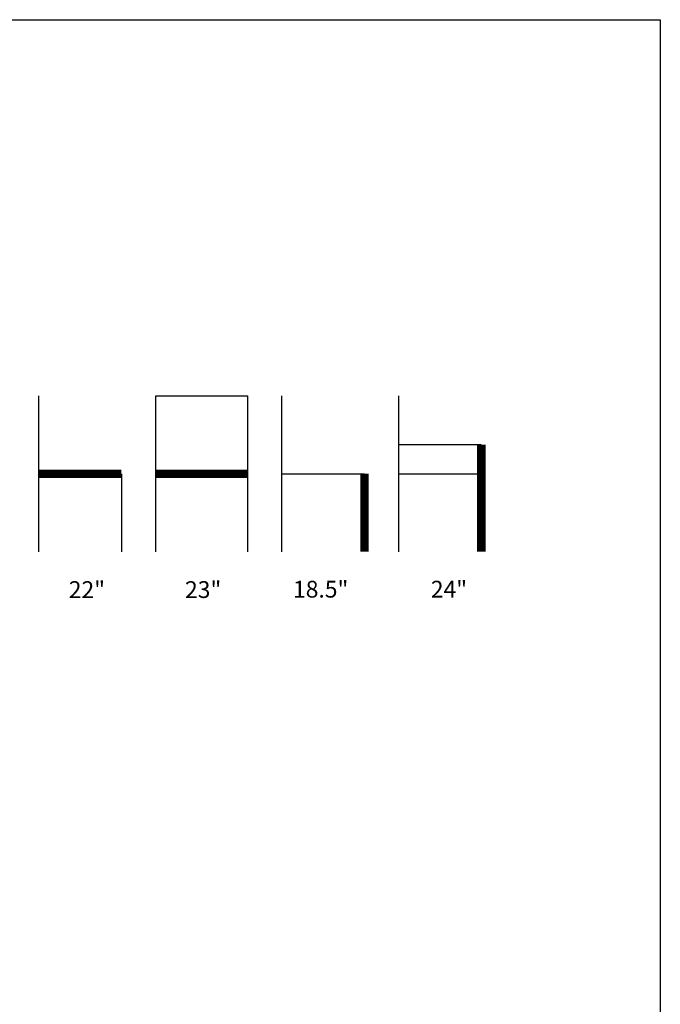
# Model space of a CAD drawing. Units: inches. Extents: x 0 to 204, y 0 to 264.
# Drawn here: x 118 to 204, y 132 to 264 of the extents above; entities that cross this region are included whole.
import ezdxf

# ---------------------------------------------------------------- set-up
doc = ezdxf.new("R2010")
doc.units = ezdxf.units.IN
doc.header["$MEASUREMENT"] = 0
doc.layers.add('A-ANNO-NOTES', color=2, linetype='Continuous')
doc.styles.add('Arial', font='arial.ttf')

msp = doc.modelspace()

# ---------------------------------------------------------------- linework, layer by layer
at = {"layer": 'A-ANNO-NOTES'}
for p, q in [((120.69058, 192.67329), (120.69058, 213.56544)), ((136.36711, 192.67329), (136.36711, 213.56544)), ((136.36711, 213.56544), (148.64693, 213.56544)), ((148.64693, 213.56544), (148.64693, 192.67329)), ((153.26148, 192.67329), (153.26148, 213.56544)), ((168.93801, 192.67329), (168.93801, 213.56544)), ((180, 207.02427), (168.93801, 207.02427)), ((131.75256, 203.11936), (131.75256, 192.67329)), ((153.26148, 203.11936), (164.32347, 203.11936)), ((168.93801, 203.11936), (180, 203.11936))]:
    msp.add_line(p, q, dxfattribs=at)
at = {"layer": 'A-ANNO-NOTES', "const_width": 1.125}
for points in [[(180, 207.02427), (180, 192.67329)], [(120.69058, 203.11936), (131.75256, 203.11936)], [(136.36711, 203.11936), (148.64693, 203.11936)], [(164.32347, 203.11936), (164.32347, 192.67329)]]:
    msp.add_lwpolyline(points, dxfattribs=at)
at = {"layer": 'Defpoints'}
msp.add_lwpolyline([(0, 0), (0, 264), (204, 264), (204, 0)], close=True, dxfattribs=at)

# ---------------------------------------------------------------- texts
at = {"layer": 'A-ANNO-NOTES', "style": 'Arial'}
for s, p in [('22"', (124.68437, 186.47281)), ('23"', (140.27159, 186.47281)), ('18.5"', (154.75211, 186.52578)), ('24"', (173.2324, 186.52578))]:
    msp.add_text(s, height=2.25, dxfattribs=at).set_placement(p)

doc.saveas('drawing.dxf')
